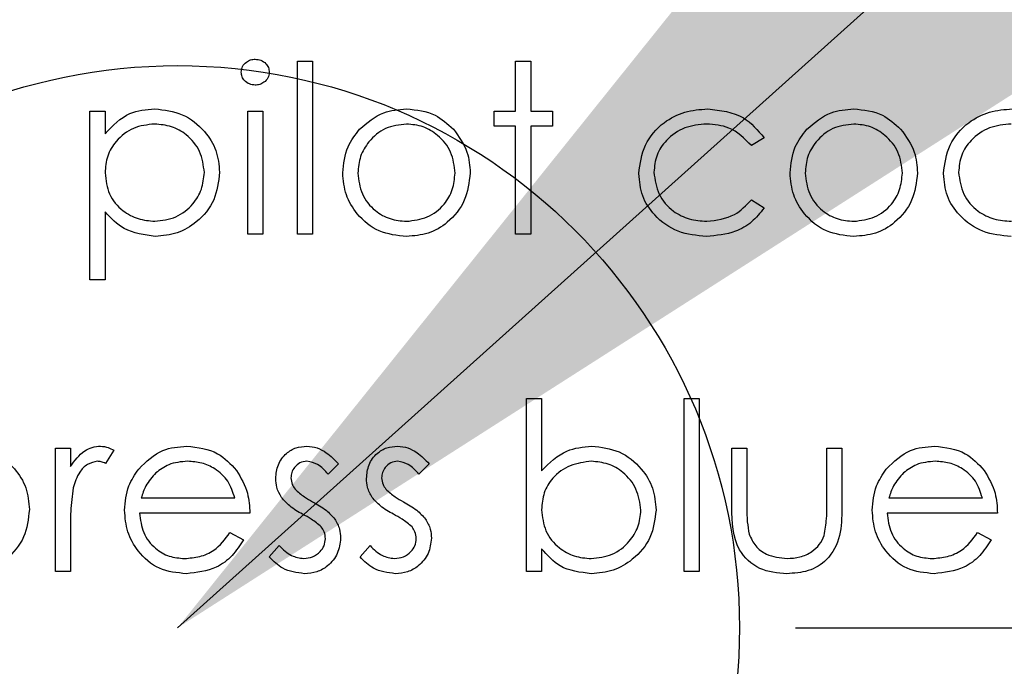
# Model space of a CAD drawing. Units: millimetres. Extents: x 5 to 415, y 5 to 292.
# Drawn here: x 103 to 105, y 82 to 83 of the extents above; entities that cross this region are included whole.
import ezdxf

# ---------------------------------------------------------------- set-up
doc = ezdxf.new("R2010")
doc.units = ezdxf.units.MM
doc.layers.add('FORMAT', color=7, linetype='Continuous')
doc.styles.add('SLDTEXTSTYLE0', font='TXT', dxfattribs={"width": 0.75})
doc.dimstyles.new('SLDDIMSTYLE0', dxfattribs={"dimtxt": 3.5, "dimasz": 3.302, "dimexe": 0, "dimexo": 0.0625, "dimgap": 0.875, "dimtad": 1, "dimdec": 1, "dimlfac": 11, "dimrnd": 1e-09, "dimzin": 12, "dimdsep": 46, "dimtxsty": 'SLDTEXTSTYLE0', "dimsah": 1, "dimcen": 0.09, "dimadec": 0, "dimazin": 3, "dimtfac": 1, "dimtdec": 1, "dimtofl": 0, "dimtmove": 0, "dimatfit": 3, "dimfxl": 0, "dimfrac": 2, "dimtolj": 1, "dimtzin": 12, "dimarcsym": 0})
doc.dimstyles.new('SLDDIMSTYLE2', dxfattribs={"dimtxt": 0.18, "dimasz": 3.302, "dimexe": 0, "dimexo": 0.0625, "dimgap": 0, "dimtad": 0, "dimtih": 1, "dimtoh": 1, "dimdec": 0, "dimrnd": 1e-09, "dimzin": 0, "dimdsep": 46, "dimtxsty": 'Standard', "dimsah": 1, "dimcen": 0.09, "dimadec": 0, "dimazin": 0, "dimtfac": 3.302, "dimtdec": 0, "dimtofl": 0, "dimtmove": 0, "dimatfit": 3, "dimfxl": 0, "dimfrac": 2, "dimtolj": 1, "dimtzin": 0, "dimarcsym": 0})

# ---------------------------------------------------------------- blocks, each defined once
blk = doc.blocks.new('_D_2')
at = {"layer": 'FORMAT'}
for p, q in [((104.4684, 81.6357), (126.2837, 81.6357)), ((125.2837, 81.6357), (125.2837, 59.0493)), ((116.9956, 59.0493), (126.2837, 59.0493))]:
    blk.add_line(p, q, dxfattribs=at)
for points in [[(125.2837, 81.6357), (124.7757, 78.3337), (125.7917, 78.3337)], [(125.2837, 59.0493), (125.7917, 62.3513), (124.7757, 62.3513)]]:
    blk.add_solid(points, dxfattribs=at)
at = {"layer": 'FORMAT', "insert": (120.7719, 67.2682), "char_height": 3.5, "attachment_point": 1, "rotation": 90, "style": 'SLDTEXTSTYLE0'}
blk.add_mtext('250', dxfattribs=at)
blk = doc.blocks.new('_D_4')
at = {"layer": 'FORMAT'}
for p, q in [((117.0138, 136.3656), (117.0138, 46.2779)), ((103.4684, 80.6357), (103.4684, 46.2779)), ((103.4684, 47.2779), (117.0138, 47.2779))]:
    blk.add_line(p, q, dxfattribs=at)
for points in [[(103.4684, 47.2779), (106.7704, 46.7699), (106.7704, 47.7859)], [(117.0138, 47.2779), (113.7118, 47.7859), (113.7118, 46.7699)]]:
    blk.add_solid(points, dxfattribs=at)
at = {"layer": 'FORMAT', "insert": (106.0684, 51.7897), "char_height": 3.5, "attachment_point": 1, "style": 'SLDTEXTSTYLE0'}
blk.add_mtext('150', dxfattribs=at)

msp = doc.modelspace()

# ---------------------------------------------------------------- linework, layer by layer
at = {"color": 7, "linetype": 'Continuous', "lineweight": 25}
for p, q in [((103.6621, 82.5518), (103.6866, 82.5518)), ((103.6621, 82.2721), (103.6621, 82.5518)), ((103.6866, 82.5518), (103.6866, 82.2721)), ((104.0152, 82.5518), (104.0397, 82.5518)), ((104.0152, 82.4714), (104.0152, 82.5518)), ((104.0397, 82.5518), (104.0397, 82.4714)), ((103.3264, 82.1986), (103.3264, 82.4714)), ((103.3264, 82.4714), (103.3509, 82.4714)), ((103.3509, 82.4714), (103.3509, 82.4345)), ((103.5817, 82.4714), (103.6061, 82.4714)), ((103.5817, 82.2721), (103.5817, 82.4714)), ((103.6061, 82.4714), (103.6061, 82.2721)), ((103.9803, 82.4469), (103.9803, 82.4714)), ((103.9803, 82.4714), (104.0152, 82.4714)), ((104.0397, 82.4714), (104.0747, 82.4714)), ((104.0747, 82.4714), (104.0747, 82.4469)), ((104.0152, 82.4469), (103.9803, 82.4469)), ((104.0152, 82.2721), (104.0152, 82.4469)), ((104.0747, 82.4469), (104.0397, 82.4469)), ((104.0397, 82.4469), (104.0397, 82.2721)), ((104.4173, 82.4281), (104.3968, 82.4154)), ((104.3968, 82.328), (104.4173, 82.3146)), ((103.3509, 82.3082), (103.3509, 82.1986)), ((103.6061, 82.2721), (103.5817, 82.2721)), ((103.6866, 82.2721), (103.6621, 82.2721)), ((104.0397, 82.2721), (104.0152, 82.2721)), ((103.3509, 82.1986), (103.3264, 82.1986)), ((104.0327, 81.7266), (104.0327, 82.0063)), ((104.0327, 82.0063), (104.0572, 82.0063)), ((104.0572, 82.0063), (104.0572, 81.8897)), ((104.288, 82.0063), (104.3124, 82.0063)), ((104.288, 81.7266), (104.288, 82.0063)), ((104.3124, 82.0063), (104.3124, 81.7266)), ((103.2705, 81.7266), (103.2705, 81.9259)), ((103.2705, 81.9259), (103.2949, 81.9259)), ((103.2949, 81.9259), (103.2949, 81.8966)), ((104.3649, 81.9259), (104.3894, 81.9259)), ((104.3649, 81.8307), (104.3649, 81.9259)), ((104.3894, 81.9259), (104.3894, 81.8335)), ((104.5187, 81.8335), (104.5187, 81.9259)), ((104.5187, 81.9259), (104.5432, 81.9259)), ((104.5432, 81.9259), (104.5432, 81.8289)), ((103.3649, 81.9226), (103.3514, 81.9014)), ((103.7285, 81.901), (103.7119, 81.8839)), ((103.8754, 81.901), (103.8588, 81.8839)), ((103.4094, 81.8455), (103.5607, 81.8455)), ((104.6192, 81.8455), (104.7705, 81.8455)), ((103.5852, 81.821), (103.4068, 81.821)), ((104.7949, 81.821), (104.6166, 81.821)), ((103.2949, 81.7936), (103.2949, 81.7266)), ((103.5529, 81.7895), (103.5747, 81.7781)), ((104.7627, 81.7895), (104.7845, 81.7781)), ((103.6166, 81.7501), (103.6329, 81.7686)), ((103.7635, 81.7501), (103.7797, 81.7686)), ((104.0572, 81.7635), (104.0572, 81.7266)), ((103.2949, 81.7266), (103.2705, 81.7266)), ((104.0572, 81.7266), (104.0327, 81.7266)), ((104.3124, 81.7266), (104.288, 81.7266))]:
    msp.add_line(p, q, dxfattribs=at)
for points, knots in [([(103.5712, 82.5342), (103.5716, 82.5374), (103.5725, 82.5438), (103.5789, 82.5506), (103.5862, 82.5547), (103.5913, 82.5551), (103.5938, 82.5553)], [0, 0, 0, 0, 0.279289, 0.558897, 0.779452, 1, 1, 1, 1]), ([(103.5938, 82.5553), (103.597, 82.5549), (103.6035, 82.5543), (103.611, 82.5488), (103.6158, 82.5418), (103.6164, 82.5367), (103.6166, 82.5342)], [0, 0, 0, 0, 0.279869, 0.559866, 0.779911, 1, 1, 1, 1]), ([(103.5938, 82.5133), (103.5906, 82.5137), (103.5842, 82.5143), (103.5768, 82.5198), (103.572, 82.5266), (103.5715, 82.5317), (103.5712, 82.5342)], [0, 0, 0, 0, 0.279784, 0.559698, 0.779921, 1, 1, 1, 1]), ([(103.6166, 82.5342), (103.6162, 82.531), (103.6152, 82.5245), (103.6087, 82.5179), (103.6014, 82.5139), (103.5963, 82.5135), (103.5938, 82.5133)], [0, 0, 0, 0, 0.27916, 0.558862, 0.779356, 1, 1, 1, 1]), ([(103.3509, 82.4345), (103.3633, 82.4476), (103.3855, 82.471), (103.4174, 82.4737), (103.4314, 82.4749)], [0, 0, 0, 0, 0.558418, 1, 1, 1, 1]), ([(103.4314, 82.4749), (103.4467, 82.4731), (103.4773, 82.4696), (103.5114, 82.4419), (103.5329, 82.4083), (103.5351, 82.3843), (103.5362, 82.3723)], [0, 0, 0, 0, 0.2796269, 0.559432, 0.7797032, 1, 1, 1, 1]), ([(103.7628, 82.4419), (103.7751, 82.4525), (103.7972, 82.4716), (103.826, 82.4739), (103.8388, 82.4749)], [0, 0, 0, 0, 0.55888, 1, 1, 1, 1]), ([(103.8388, 82.4749), (103.8549, 82.4732), (103.8839, 82.4701), (103.9051, 82.4506), (103.9145, 82.442)], [0, 0, 0, 0, 0.559182, 1, 1, 1, 1]), ([(104.2145, 82.3701), (104.2167, 82.386), (104.221, 82.4179), (104.2515, 82.4528), (104.2884, 82.4719), (104.3135, 82.4739), (104.3261, 82.4749)], [0, 0, 0, 0, 0.2793814, 0.5587815, 0.7792808, 1, 1, 1, 1]), ([(104.3261, 82.4749), (104.3467, 82.4726), (104.3835, 82.4685), (104.407, 82.4405), (104.4173, 82.4281)], [0, 0, 0, 0, 0.560655, 1, 1, 1, 1]), ([(104.4866, 82.4419), (104.4989, 82.4525), (104.5209, 82.4716), (104.5498, 82.4739), (104.5625, 82.4749)], [0, 0, 0, 0, 0.55888, 1, 1, 1, 1]), ([(104.5625, 82.4749), (104.5787, 82.4732), (104.6076, 82.4701), (104.6289, 82.4506), (104.6383, 82.442)], [0, 0, 0, 0, 0.559182, 1, 1, 1, 1]), ([(104.7075, 82.3701), (104.7097, 82.386), (104.714, 82.4179), (104.7445, 82.4528), (104.7814, 82.4719), (104.8065, 82.4739), (104.8191, 82.4749)], [0, 0, 0, 0, 0.279381, 0.558782, 0.779281, 1, 1, 1, 1]), ([(103.4312, 82.4504), (103.4194, 82.4491), (103.3958, 82.4466), (103.3692, 82.4254), (103.3532, 82.3991), (103.3517, 82.3805), (103.3509, 82.3713)], [0, 0, 0, 0, 0.279747, 0.559315, 0.779515, 1, 1, 1, 1]), ([(103.5117, 82.372), (103.5101, 82.3836), (103.5069, 82.4069), (103.4853, 82.4329), (103.4587, 82.4479), (103.4404, 82.4495), (103.4312, 82.4504)], [0, 0, 0, 0, 0.279387, 0.559092, 0.779508, 1, 1, 1, 1]), ([(103.8387, 82.4504), (103.827, 82.449), (103.8037, 82.4461), (103.7782, 82.4243), (103.7624, 82.3985), (103.7608, 82.3802), (103.76, 82.371)], [0, 0, 0, 0, 0.279484, 0.559256, 0.779547, 1, 1, 1, 1]), ([(103.9173, 82.371), (103.916, 82.3827), (103.9133, 82.406), (103.8918, 82.4316), (103.8661, 82.4479), (103.8478, 82.4495), (103.8387, 82.4504)], [0, 0, 0, 0, 0.2795862, 0.5593981, 0.7796526, 1, 1, 1, 1]), ([(104.3243, 82.4504), (104.3122, 82.4493), (104.288, 82.4471), (104.2598, 82.4269), (104.2418, 82.4008), (104.2399, 82.3818), (104.239, 82.3723)], [0, 0, 0, 0, 0.280136, 0.559769, 0.77989, 1, 1, 1, 1]), ([(104.3968, 82.4154), (104.3855, 82.4268), (104.3652, 82.4472), (104.3368, 82.4494), (104.3243, 82.4504)], [0, 0, 0, 0, 0.558451, 1, 1, 1, 1]), ([(104.5624, 82.4504), (104.5508, 82.449), (104.5275, 82.4461), (104.502, 82.4243), (104.4861, 82.3985), (104.4845, 82.3802), (104.4838, 82.371)], [0, 0, 0, 0, 0.279484, 0.559256, 0.779547, 1, 1, 1, 1]), ([(104.6411, 82.371), (104.6398, 82.3827), (104.6371, 82.406), (104.6155, 82.4316), (104.5899, 82.4479), (104.5716, 82.4495), (104.5624, 82.4504)], [0, 0, 0, 0, 0.279586, 0.559398, 0.779653, 1, 1, 1, 1]), ([(104.8173, 82.4504), (104.8052, 82.4493), (104.781, 82.4471), (104.7528, 82.4269), (104.7348, 82.4008), (104.7329, 82.3818), (104.732, 82.3723)], [0, 0, 0, 0, 0.280136, 0.559769, 0.77989, 1, 1, 1, 1]), ([(103.7355, 82.3712), (103.737, 82.3858), (103.7395, 82.4121), (103.7557, 82.4328), (103.7628, 82.4419)], [0, 0, 0, 0, 0.559285, 1, 1, 1, 1]), ([(103.9145, 82.442), (103.9233, 82.4301), (103.939, 82.4089), (103.941, 82.3827), (103.9418, 82.3712)], [0, 0, 0, 0, 0.559216, 1, 1, 1, 1]), ([(104.4593, 82.3712), (104.4607, 82.3858), (104.4633, 82.4121), (104.4795, 82.4328), (104.4866, 82.4419)], [0, 0, 0, 0, 0.559285, 1, 1, 1, 1]), ([(104.6383, 82.442), (104.6471, 82.4301), (104.6628, 82.4089), (104.6647, 82.3827), (104.6656, 82.3712)], [0, 0, 0, 0, 0.559216, 1, 1, 1, 1]), ([(103.3509, 82.3713), (103.3522, 82.3595), (103.3548, 82.336), (103.3771, 82.3101), (103.404, 82.2957), (103.4224, 82.2939), (103.4316, 82.293)], [0, 0, 0, 0, 0.279654, 0.558875, 0.779455, 1, 1, 1, 1]), ([(103.4316, 82.293), (103.4432, 82.2945), (103.4666, 82.2974), (103.4928, 82.3185), (103.5086, 82.3445), (103.5107, 82.3628), (103.5117, 82.372)], [0, 0, 0, 0, 0.279628, 0.559247, 0.779775, 1, 1, 1, 1]), ([(103.5362, 82.3723), (103.5344, 82.3569), (103.5309, 82.3262), (103.5024, 82.2925), (103.4683, 82.2717), (103.4442, 82.2696), (103.4322, 82.2686)], [0, 0, 0, 0, 0.27954, 0.559273, 0.779559, 1, 1, 1, 1]), ([(103.8388, 82.2686), (103.8235, 82.2701), (103.793, 82.2732), (103.7594, 82.3015), (103.7388, 82.3353), (103.7366, 82.3592), (103.7355, 82.3712)], [0, 0, 0, 0, 0.279776, 0.559179, 0.779592, 1, 1, 1, 1]), ([(103.76, 82.371), (103.7614, 82.3595), (103.7643, 82.3364), (103.7852, 82.3103), (103.8115, 82.2955), (103.8296, 82.2938), (103.8387, 82.293)], [0, 0, 0, 0, 0.279618, 0.559167, 0.779512, 1, 1, 1, 1]), ([(103.8387, 82.293), (103.8502, 82.2944), (103.8733, 82.297), (103.8994, 82.3178), (103.9147, 82.3438), (103.9164, 82.3619), (103.9173, 82.371)], [0, 0, 0, 0, 0.279745, 0.559113, 0.779606, 1, 1, 1, 1]), ([(103.9418, 82.3712), (103.9399, 82.356), (103.9362, 82.3257), (103.9087, 82.2916), (103.8746, 82.2713), (103.8507, 82.2695), (103.8388, 82.2686)], [0, 0, 0, 0, 0.2795212, 0.5593812, 0.7795068, 1, 1, 1, 1]), ([(104.3241, 82.2686), (104.3084, 82.27), (104.2771, 82.2728), (104.2409, 82.2993), (104.2181, 82.3332), (104.2157, 82.3578), (104.2145, 82.3701)], [0, 0, 0, 0, 0.280077, 0.559647, 0.779819, 1, 1, 1, 1]), ([(104.239, 82.3723), (104.2407, 82.3601), (104.2441, 82.3359), (104.2675, 82.3094), (104.2958, 82.2952), (104.3149, 82.2938), (104.3244, 82.293)], [0, 0, 0, 0, 0.279332, 0.558778, 0.779267, 1, 1, 1, 1]), ([(104.5625, 82.2686), (104.5473, 82.2701), (104.5167, 82.2732), (104.4831, 82.3015), (104.4626, 82.3353), (104.4604, 82.3592), (104.4593, 82.3712)], [0, 0, 0, 0, 0.2797756, 0.5591788, 0.7795916, 1, 1, 1, 1]), ([(104.4838, 82.371), (104.4852, 82.3595), (104.4881, 82.3364), (104.5089, 82.3103), (104.5352, 82.2955), (104.5534, 82.2938), (104.5624, 82.293)], [0, 0, 0, 0, 0.279618, 0.559167, 0.779512, 1, 1, 1, 1]), ([(104.5624, 82.293), (104.574, 82.2944), (104.5971, 82.297), (104.6232, 82.3178), (104.6384, 82.3438), (104.6402, 82.3619), (104.6411, 82.371)], [0, 0, 0, 0, 0.279745, 0.559113, 0.779606, 1, 1, 1, 1]), ([(104.6656, 82.3712), (104.6637, 82.356), (104.66, 82.3257), (104.6325, 82.2916), (104.5984, 82.2713), (104.5745, 82.2695), (104.5625, 82.2686)], [0, 0, 0, 0, 0.279521, 0.559381, 0.779507, 1, 1, 1, 1]), ([(104.8171, 82.2686), (104.8014, 82.27), (104.7702, 82.2728), (104.7339, 82.2993), (104.7111, 82.3332), (104.7087, 82.3578), (104.7075, 82.3701)], [0, 0, 0, 0, 0.280077, 0.559647, 0.779819, 1, 1, 1, 1]), ([(104.732, 82.3723), (104.7337, 82.3601), (104.7371, 82.3359), (104.7605, 82.3094), (104.7888, 82.2952), (104.8079, 82.2938), (104.8175, 82.293)], [0, 0, 0, 0, 0.279332, 0.558778, 0.779267, 1, 1, 1, 1]), ([(104.3244, 82.293), (104.3403, 82.295), (104.3687, 82.2984), (104.3882, 82.3189), (104.3968, 82.328)], [0, 0, 0, 0, 0.558788, 1, 1, 1, 1]), ([(103.4322, 82.2686), (103.4144, 82.2709), (103.3827, 82.2752), (103.3606, 82.2981), (103.3509, 82.3082)], [0, 0, 0, 0, 0.558466, 1, 1, 1, 1]), ([(104.4173, 82.3146), (104.411, 82.3066), (104.3983, 82.2907), (104.3661, 82.2724), (104.34, 82.27), (104.3241, 82.2686)], [0, 0, 0, 0, 0.2801965, 0.5605882, 1, 1, 1, 1]), ([(103.1237, 81.9294), (103.139, 81.9277), (103.1696, 81.9242), (103.2037, 81.8964), (103.2252, 81.8628), (103.2274, 81.8388), (103.2285, 81.8268)], [0, 0, 0, 0, 0.2796269, 0.559432, 0.7797032, 1, 1, 1, 1]), ([(103.2949, 81.8966), (103.3018, 81.9059), (103.3113, 81.919), (103.3301, 81.9282), (103.3391, 81.929), (103.3436, 81.9294)], [0, 0, 0, 0, 0.558788, 0.779481, 1, 1, 1, 1]), ([(103.3436, 81.9294), (103.3478, 81.9289), (103.3554, 81.928), (103.362, 81.9242), (103.3649, 81.9226)], [0, 0, 0, 0, 0.559243, 1, 1, 1, 1]), ([(103.4053, 81.8923), (103.4175, 81.9043), (103.4395, 81.9259), (103.4698, 81.9283), (103.4832, 81.9294)], [0, 0, 0, 0, 0.558577, 1, 1, 1, 1]), ([(103.4832, 81.9294), (103.5009, 81.9273), (103.5326, 81.9237), (103.554, 81.9004), (103.5635, 81.8902)], [0, 0, 0, 0, 0.558919, 1, 1, 1, 1]), ([(103.6271, 81.8771), (103.6278, 81.8847), (103.6293, 81.9), (103.6426, 81.9175), (103.6595, 81.928), (103.6715, 81.9289), (103.6775, 81.9294)], [0, 0, 0, 0, 0.279936, 0.559437, 0.779611, 1, 1, 1, 1]), ([(103.6775, 81.9294), (103.6831, 81.9288), (103.6943, 81.9275), (103.7121, 81.9175), (103.7223, 81.9073), (103.7285, 81.901)], [0, 0, 0, 0, 0.279553, 0.559703, 1, 1, 1, 1]), ([(103.774, 81.8771), (103.7747, 81.8847), (103.7761, 81.9), (103.7894, 81.9175), (103.8064, 81.928), (103.8183, 81.9289), (103.8243, 81.9294)], [0, 0, 0, 0, 0.279936, 0.559437, 0.779611, 1, 1, 1, 1]), ([(103.8243, 81.9294), (103.8299, 81.9288), (103.8412, 81.9275), (103.8589, 81.9175), (103.8691, 81.9073), (103.8754, 81.901)], [0, 0, 0, 0, 0.279553, 0.559703, 1, 1, 1, 1]), ([(104.0572, 81.8897), (104.07, 81.9024), (104.0928, 81.9249), (104.1245, 81.928), (104.1385, 81.9294)], [0, 0, 0, 0, 0.559294, 1, 1, 1, 1]), ([(104.1385, 81.9294), (104.1538, 81.9276), (104.1844, 81.9241), (104.2183, 81.8959), (104.2394, 81.862), (104.2415, 81.8379), (104.2425, 81.8259)], [0, 0, 0, 0, 0.279577, 0.559334, 0.779604, 1, 1, 1, 1]), ([(104.6151, 81.8923), (104.6273, 81.9043), (104.6492, 81.9259), (104.6796, 81.9283), (104.693, 81.9294)], [0, 0, 0, 0, 0.558577, 1, 1, 1, 1]), ([(104.693, 81.9294), (104.7107, 81.9273), (104.7424, 81.9237), (104.7638, 81.9004), (104.7733, 81.8902)], [0, 0, 0, 0, 0.558919, 1, 1, 1, 1]), ([(103.3389, 81.9049), (103.3332, 81.9037), (103.3216, 81.9012), (103.3067, 81.8851), (103.3021, 81.8708), (103.2993, 81.862)], [0, 0, 0, 0, 0.278336, 0.558768, 1, 1, 1, 1]), ([(103.3514, 81.9014), (103.3492, 81.9024), (103.3452, 81.9043), (103.3408, 81.9047), (103.3389, 81.9049)], [0, 0, 0, 0, 0.560396, 1, 1, 1, 1]), ([(103.3824, 81.8257), (103.3836, 81.8392), (103.3857, 81.8634), (103.3993, 81.8834), (103.4053, 81.8923)], [0, 0, 0, 0, 0.559427, 1, 1, 1, 1]), ([(103.4845, 81.9049), (103.4739, 81.904), (103.455, 81.9024), (103.4398, 81.8912), (103.4331, 81.8862)], [0, 0, 0, 0, 0.559458, 1, 1, 1, 1]), ([(103.5607, 81.8455), (103.5577, 81.8549), (103.5517, 81.8738), (103.5308, 81.8927), (103.5076, 81.9031), (103.4922, 81.9043), (103.4845, 81.9049)], [0, 0, 0, 0, 0.280138, 0.559194, 0.779598, 1, 1, 1, 1]), ([(103.6775, 81.9049), (103.6736, 81.9044), (103.6659, 81.9034), (103.6576, 81.8959), (103.6524, 81.8872), (103.6519, 81.8811), (103.6516, 81.8781)], [0, 0, 0, 0, 0.279313, 0.559072, 0.779518, 1, 1, 1, 1]), ([(103.7119, 81.8839), (103.7067, 81.89), (103.6973, 81.9007), (103.6835, 81.9036), (103.6775, 81.9049)], [0, 0, 0, 0, 0.5620455, 1, 1, 1, 1]), ([(103.8243, 81.9049), (103.8205, 81.9044), (103.8127, 81.9034), (103.8045, 81.8959), (103.7993, 81.8872), (103.7987, 81.8811), (103.7984, 81.8781)], [0, 0, 0, 0, 0.279313, 0.559072, 0.779518, 1, 1, 1, 1]), ([(103.8588, 81.8839), (103.8535, 81.89), (103.8442, 81.9007), (103.8304, 81.9036), (103.8243, 81.9049)], [0, 0, 0, 0, 0.5620455, 1, 1, 1, 1]), ([(104.1379, 81.9049), (104.1262, 81.9035), (104.1028, 81.9006), (104.0755, 81.8807), (104.0596, 81.8543), (104.058, 81.8359), (104.0572, 81.8266)], [0, 0, 0, 0, 0.279786, 0.559477, 0.779627, 1, 1, 1, 1]), ([(104.218, 81.8259), (104.2164, 81.8375), (104.213, 81.8607), (104.1917, 81.8868), (104.1654, 81.9022), (104.147, 81.904), (104.1379, 81.9049)], [0, 0, 0, 0, 0.279403, 0.559104, 0.779552, 1, 1, 1, 1]), ([(104.5922, 81.8257), (104.5934, 81.8392), (104.5955, 81.8634), (104.6091, 81.8834), (104.6151, 81.8923)], [0, 0, 0, 0, 0.559427, 1, 1, 1, 1]), ([(104.6943, 81.9049), (104.6837, 81.904), (104.6648, 81.9024), (104.6496, 81.8912), (104.6429, 81.8862)], [0, 0, 0, 0, 0.559458, 1, 1, 1, 1]), ([(104.7705, 81.8455), (104.7675, 81.8549), (104.7615, 81.8738), (104.7406, 81.8927), (104.7174, 81.9031), (104.702, 81.9043), (104.6943, 81.9049)], [0, 0, 0, 0, 0.2801382, 0.5591944, 0.7795977, 1, 1, 1, 1]), ([(103.4331, 81.8862), (103.4272, 81.8795), (103.4165, 81.8675), (103.4116, 81.8522), (103.4094, 81.8455)], [0, 0, 0, 0, 0.558795, 1, 1, 1, 1]), ([(103.5635, 81.8902), (103.5706, 81.8782), (103.5833, 81.8567), (103.5846, 81.8319), (103.5852, 81.821)], [0, 0, 0, 0, 0.5588968, 1, 1, 1, 1]), ([(103.6362, 81.8464), (103.6333, 81.8518), (103.628, 81.8614), (103.6274, 81.8723), (103.6271, 81.8771)], [0, 0, 0, 0, 0.559587, 1, 1, 1, 1]), ([(103.6516, 81.8781), (103.652, 81.8744), (103.6528, 81.8678), (103.6567, 81.8624), (103.6584, 81.86)], [0, 0, 0, 0, 0.559054, 1, 1, 1, 1]), ([(103.7831, 81.8464), (103.7801, 81.8518), (103.7748, 81.8614), (103.7742, 81.8723), (103.774, 81.8771)], [0, 0, 0, 0, 0.559587, 1, 1, 1, 1]), ([(103.7984, 81.8781), (103.7989, 81.8744), (103.7997, 81.8678), (103.8035, 81.8624), (103.8052, 81.86)], [0, 0, 0, 0, 0.559054, 1, 1, 1, 1]), ([(104.6429, 81.8862), (104.637, 81.8795), (104.6263, 81.8675), (104.6214, 81.8522), (104.6192, 81.8455)], [0, 0, 0, 0, 0.558795, 1, 1, 1, 1]), ([(104.7733, 81.8902), (104.7804, 81.8782), (104.7931, 81.8567), (104.7944, 81.8319), (104.7949, 81.821)], [0, 0, 0, 0, 0.558897, 1, 1, 1, 1]), ([(103.2993, 81.862), (103.2977, 81.8493), (103.2948, 81.8266), (103.2949, 81.8037), (103.2949, 81.7936)], [0, 0, 0, 0, 0.559636, 1, 1, 1, 1]), ([(103.6706, 81.8192), (103.6633, 81.8233), (103.6504, 81.8305), (103.6406, 81.8416), (103.6362, 81.8464)], [0, 0, 0, 0, 0.560659, 1, 1, 1, 1]), ([(103.6584, 81.86), (103.6632, 81.8556), (103.6719, 81.8476), (103.6823, 81.842), (103.6868, 81.8395)], [0, 0, 0, 0, 0.559018, 1, 1, 1, 1]), ([(103.8175, 81.8192), (103.8102, 81.8233), (103.7972, 81.8305), (103.7874, 81.8416), (103.7831, 81.8464)], [0, 0, 0, 0, 0.560659, 1, 1, 1, 1]), ([(103.8052, 81.86), (103.8101, 81.8556), (103.8188, 81.8476), (103.8291, 81.842), (103.8337, 81.8395)], [0, 0, 0, 0, 0.559018, 1, 1, 1, 1]), ([(103.6868, 81.8395), (103.6944, 81.8353), (103.7078, 81.8278), (103.7182, 81.8165), (103.7227, 81.8115)], [0, 0, 0, 0, 0.560649, 1, 1, 1, 1]), ([(103.8337, 81.8395), (103.8412, 81.8353), (103.8547, 81.8278), (103.865, 81.8165), (103.8696, 81.8115)], [0, 0, 0, 0, 0.560649, 1, 1, 1, 1]), ([(104.4542, 81.7231), (104.439, 81.7243), (104.4088, 81.7267), (104.3664, 81.7666), (104.3655, 81.8063), (104.3649, 81.8307)], [0, 0, 0, 0, 0.28097, 0.559785, 1, 1, 1, 1]), ([(104.3894, 81.8335), (104.3893, 81.8247), (104.3893, 81.809), (104.392, 81.7936), (104.3932, 81.7869)], [0, 0, 0, 0, 0.560377, 1, 1, 1, 1]), ([(104.5432, 81.8289), (104.543, 81.814), (104.5425, 81.7844), (104.5234, 81.7455), (104.4892, 81.7253), (104.4659, 81.7238), (104.4542, 81.7231)], [0, 0, 0, 0, 0.281501, 0.559646, 0.779298, 1, 1, 1, 1]), ([(104.5147, 81.7849), (104.5162, 81.7939), (104.5188, 81.81), (104.5188, 81.8263), (104.5187, 81.8335)], [0, 0, 0, 0, 0.559371, 1, 1, 1, 1]), ([(103.2285, 81.8268), (103.2267, 81.8115), (103.2232, 81.7808), (103.1947, 81.7471), (103.1606, 81.7262), (103.1365, 81.7241), (103.1245, 81.7231)], [0, 0, 0, 0, 0.2795398, 0.5592729, 0.7795593, 1, 1, 1, 1]), ([(103.4826, 81.7231), (103.4674, 81.7245), (103.4372, 81.7272), (103.4046, 81.7563), (103.3856, 81.7903), (103.3834, 81.8139), (103.3824, 81.8257)], [0, 0, 0, 0, 0.279885, 0.558859, 0.779462, 1, 1, 1, 1]), ([(103.4068, 81.821), (103.4081, 81.8102), (103.4106, 81.7886), (103.4299, 81.7642), (103.4541, 81.7497), (103.4711, 81.7483), (103.4796, 81.7476)], [0, 0, 0, 0, 0.279963, 0.559359, 0.779526, 1, 1, 1, 1]), ([(103.7008, 81.7987), (103.6956, 81.8031), (103.6862, 81.811), (103.6754, 81.8167), (103.6706, 81.8192)], [0, 0, 0, 0, 0.559074, 1, 1, 1, 1]), ([(103.8477, 81.7987), (103.8424, 81.8031), (103.8331, 81.811), (103.8222, 81.8167), (103.8175, 81.8192)], [0, 0, 0, 0, 0.559074, 1, 1, 1, 1]), ([(104.0572, 81.8266), (104.0585, 81.8148), (104.0611, 81.7912), (104.0831, 81.7651), (104.1097, 81.7498), (104.1282, 81.7483), (104.1375, 81.7476)], [0, 0, 0, 0, 0.2796393, 0.5591919, 0.7795122, 1, 1, 1, 1]), ([(104.1375, 81.7476), (104.1492, 81.7489), (104.1725, 81.7517), (104.199, 81.7724), (104.215, 81.7984), (104.217, 81.8167), (104.218, 81.8259)], [0, 0, 0, 0, 0.279756, 0.559279, 0.779725, 1, 1, 1, 1]), ([(104.2425, 81.8259), (104.2406, 81.8106), (104.2369, 81.7799), (104.2079, 81.7467), (104.1738, 81.7262), (104.1497, 81.7241), (104.1377, 81.7231)], [0, 0, 0, 0, 0.279433, 0.559216, 0.779559, 1, 1, 1, 1]), ([(104.6924, 81.7231), (104.6772, 81.7245), (104.647, 81.7272), (104.6144, 81.7563), (104.5954, 81.7903), (104.5932, 81.8139), (104.5922, 81.8257)], [0, 0, 0, 0, 0.2798853, 0.5588589, 0.779462, 1, 1, 1, 1]), ([(104.6166, 81.821), (104.6179, 81.8102), (104.6204, 81.7886), (104.6397, 81.7642), (104.6639, 81.7497), (104.6808, 81.7483), (104.6893, 81.7476)], [0, 0, 0, 0, 0.279963, 0.559359, 0.779526, 1, 1, 1, 1]), ([(103.7075, 81.7797), (103.7072, 81.7835), (103.7065, 81.7905), (103.7026, 81.7962), (103.7008, 81.7987)], [0, 0, 0, 0, 0.559603, 1, 1, 1, 1]), ([(103.7227, 81.8115), (103.7257, 81.8061), (103.7311, 81.7965), (103.7317, 81.7855), (103.732, 81.7807)], [0, 0, 0, 0, 0.559466, 1, 1, 1, 1]), ([(103.8544, 81.7797), (103.854, 81.7835), (103.8534, 81.7905), (103.8494, 81.7962), (103.8477, 81.7987)], [0, 0, 0, 0, 0.559603, 1, 1, 1, 1]), ([(103.8696, 81.8115), (103.8726, 81.8061), (103.878, 81.7965), (103.8786, 81.7855), (103.8789, 81.7807)], [0, 0, 0, 0, 0.559466, 1, 1, 1, 1]), ([(103.4796, 81.7476), (103.4878, 81.7483), (103.5043, 81.7497), (103.5323, 81.7615), (103.5451, 81.7789), (103.5529, 81.7895)], [0, 0, 0, 0, 0.280534, 0.560966, 1, 1, 1, 1]), ([(103.732, 81.7807), (103.731, 81.7721), (103.729, 81.755), (103.7132, 81.7359), (103.6938, 81.7247), (103.6804, 81.7236), (103.6736, 81.7231)], [0, 0, 0, 0, 0.279548, 0.559226, 0.779475, 1, 1, 1, 1]), ([(103.8789, 81.7807), (103.8779, 81.7721), (103.8759, 81.755), (103.86, 81.7359), (103.8407, 81.7247), (103.8272, 81.7236), (103.8205, 81.7231)], [0, 0, 0, 0, 0.279548, 0.559226, 0.779475, 1, 1, 1, 1]), ([(104.3932, 81.7869), (104.3962, 81.7802), (104.4023, 81.7668), (104.4242, 81.7509), (104.443, 81.7488), (104.4544, 81.7476)], [0, 0, 0, 0, 0.2801167, 0.5605444, 1, 1, 1, 1]), ([(104.4544, 81.7476), (104.4615, 81.748), (104.4757, 81.7488), (104.4938, 81.7574), (104.5076, 81.7697), (104.5123, 81.7798), (104.5147, 81.7849)], [0, 0, 0, 0, 0.2802697, 0.5600069, 0.7800741, 1, 1, 1, 1]), ([(104.6893, 81.7476), (104.6976, 81.7483), (104.7141, 81.7497), (104.742, 81.7615), (104.7549, 81.7789), (104.7627, 81.7895)], [0, 0, 0, 0, 0.2805335, 0.5609657, 1, 1, 1, 1]), ([(103.5747, 81.7781), (103.5691, 81.7691), (103.558, 81.7511), (103.5266, 81.7279), (103.4993, 81.7249), (103.4826, 81.7231)], [0, 0, 0, 0, 0.280919, 0.561407, 1, 1, 1, 1]), ([(103.6329, 81.7686), (103.639, 81.7622), (103.6501, 81.751), (103.6656, 81.7486), (103.6724, 81.7476)], [0, 0, 0, 0, 0.560833, 1, 1, 1, 1]), ([(103.6724, 81.7476), (103.6773, 81.7481), (103.6872, 81.7491), (103.6986, 81.7575), (103.7062, 81.768), (103.7071, 81.7758), (103.7075, 81.7797)], [0, 0, 0, 0, 0.279988, 0.559745, 0.779963, 1, 1, 1, 1]), ([(103.7797, 81.7686), (103.7859, 81.7622), (103.7969, 81.751), (103.8124, 81.7486), (103.8192, 81.7476)], [0, 0, 0, 0, 0.560833, 1, 1, 1, 1]), ([(103.8192, 81.7476), (103.8242, 81.7481), (103.8341, 81.7491), (103.8455, 81.7575), (103.8531, 81.768), (103.854, 81.7758), (103.8544, 81.7797)], [0, 0, 0, 0, 0.279988, 0.559745, 0.779963, 1, 1, 1, 1]), ([(104.7845, 81.7781), (104.7789, 81.7691), (104.7678, 81.7511), (104.7364, 81.7279), (104.7091, 81.7249), (104.6924, 81.7231)], [0, 0, 0, 0, 0.280919, 0.561407, 1, 1, 1, 1]), ([(103.6736, 81.7231), (103.6612, 81.7247), (103.6391, 81.7275), (103.6235, 81.7432), (103.6166, 81.7501)], [0, 0, 0, 0, 0.559289, 1, 1, 1, 1]), ([(103.8205, 81.7231), (103.8081, 81.7247), (103.786, 81.7275), (103.7704, 81.7432), (103.7635, 81.7501)], [0, 0, 0, 0, 0.559289, 1, 1, 1, 1]), ([(104.1377, 81.7231), (104.1198, 81.7252), (104.0877, 81.7289), (104.0665, 81.7529), (104.0572, 81.7635)], [0, 0, 0, 0, 0.558922, 1, 1, 1, 1])]:
    msp.add_open_spline(points, degree=3, knots=knots, dxfattribs=at)
at = {"layer": 'FORMAT'}
msp.add_circle((103.4684, 81.6357), 0.9091, dxfattribs=at)

# ---------------------------------------------------------------- dimensions: what is measured, and where the dimension line sits
dim = msp.add_linear_dim(base=(117.0138, 47.2779), p1=(103.4684, 81.6357), p2=(117.0138, 137.3656), dimstyle='SLDDIMSTYLE0', dxfattribs=at)
dim.commit()
dim.dimension.update_dxf_attribs({"geometry": '_D_4', "text_midpoint": (109.9475, 47.2779), "dimtype": 160})
dim = msp.add_linear_dim(base=(125.28367, 59.04933), p1=(103.46837, 81.63569), p2=(115.99565, 59.04933), angle=90, dimstyle='SLDDIMSTYLE0', dxfattribs=at)
dim.commit()
dim.dimension.update_dxf_attribs({"geometry": '_D_2', "text_midpoint": (125.28367, 71.14738), "dimtype": 160})

# ---------------------------------------------------------------- leaders
msp.add_leader([(103.4684, 81.6357), (109.0954, 86.6861)], dimstyle='SLDDIMSTYLE2', dxfattribs=at)

doc.saveas('drawing.dxf')
